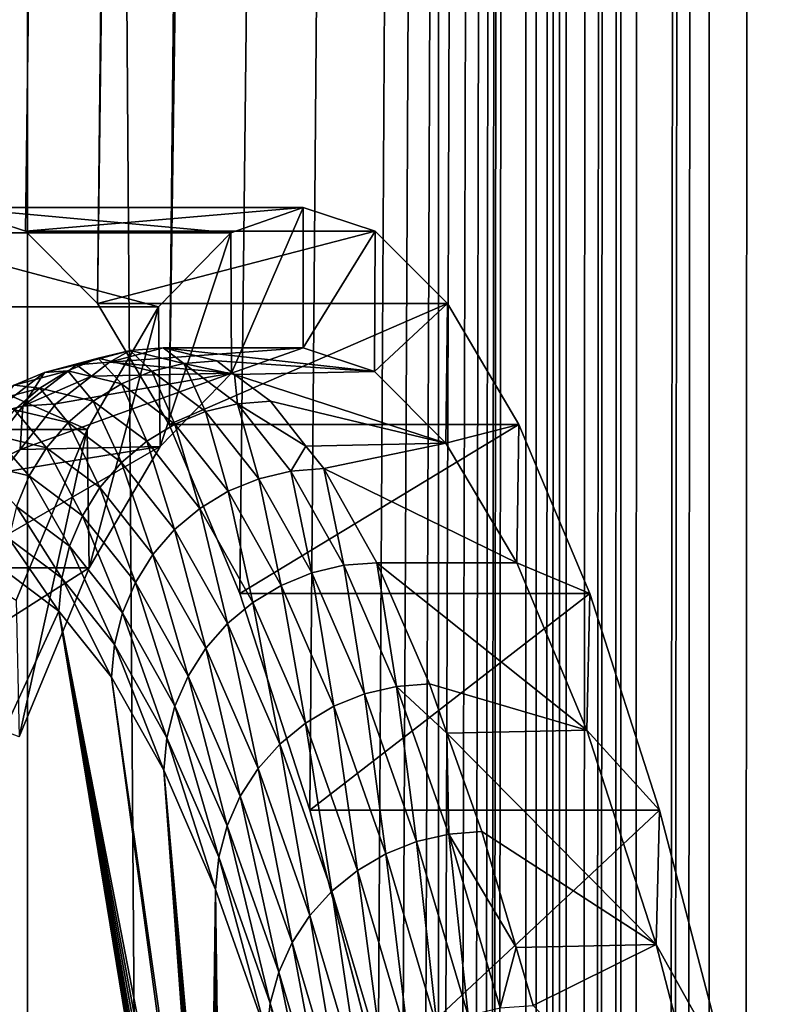
# Model space of a CAD drawing. Extents: x 0 to 433, y 0 to 999.
# Drawn here: x 11 to 22, y 618 to 632 of the extents above; entities that cross this region are included whole.
import ezdxf

# ---------------------------------------------------------------- set-up
doc = ezdxf.new("R2010")
doc.units = 0

msp = doc.modelspace()

# ---------------------------------------------------------------- linework, layer by layer
for points in [[(7.362321, 987.438416, 109.495972), (10.150165, 629.042603, 141.361282), (16.114012, 987.438416, 209.528275)], [(10.150165, 629.042603, 141.361282), (11.179566, 628.706665, 153.127396), (16.114012, 987.438416, 209.528275)], [(16.114012, 987.438416, 209.528275), (11.179566, 628.706665, 153.127396), (12.205452, 627.67572, 164.853378)], [(16.114012, 987.438416, 209.528275), (12.205452, 627.67572, 164.853378), (16.936779, 987.438416, 218.932617)], [(16.936779, 987.438416, 218.932617), (12.205452, 627.67572, 164.853378), (13.224274, 625.953308, 176.49852)], [(16.936779, 987.438416, 218.932617), (13.224274, 625.953308, 176.49852), (18.301964, 987.437195, 234.536774)], [(18.301964, 987.437195, 234.536774), (13.224274, 625.953308, 176.49852), (14.232487, 623.545471, 188.0224)], [(18.301964, 987.437195, 234.536774), (14.232487, 623.545471, 188.0224), (15.226587, 620.46051, 199.38501)], [(15.226587, 620.46051, 199.38501), (16.203121, 616.709106, 210.54689), (18.301964, 987.437195, 234.536774)], [(18.301964, 987.437195, 234.536774), (16.203121, 616.709106, 210.54689), (16.546339, 614.909424, 214.469803)], [(18.301964, 987.437195, 234.536774), (16.546339, 614.909424, 214.469803), (16.861782, 612.533142, 218.075363)], [(16.861782, 612.533142, 218.075363), (17.142162, 609.635376, 221.28009), (18.301964, 987.437195, 234.536774)], [(18.301964, 987.437195, 234.536774), (17.142162, 609.635376, 221.28009), (17.380983, 606.283142, 224.009842)], [(17.380983, 606.283142, 224.009842), (17.572716, 602.554016, 226.201416), (18.301964, 987.437195, 234.536774)], [(18.301964, 987.437195, 234.536774), (17.572716, 602.554016, 226.201416), (17.712936, 598.534363, 227.804077)], [(18.301964, 987.437195, 234.536774), (17.712936, 598.534363, 227.804077), (17.79838, 594.317139, 228.780777)], [(17.79838, 594.317139, 228.780777), (17.827078, 590.000061, 229.108871), (18.301964, 987.437195, 234.536774)], [(18.301964, 987.437195, 234.536774), (17.827078, 590.000061, 229.108871), (17.827078, 513, 229.108871)], [(18.301964, 987.437195, 234.536774), (17.827078, 513, 229.108871), (18.301964, 15.562832, 234.536774)], [(18.539146, 987.428772, 236.319733), (18.301964, 987.437195, 234.536774), (18.301964, 15.562832, 234.536774)], [(18.539146, 987.428772, 236.319733), (18.301964, 15.562832, 234.536774), (18.783211, 987.424927, 237.40184)], [(18.301964, 15.562832, 234.536774), (18.53788, 15.571237, 236.312622), (18.783211, 987.424927, 237.40184)], [(18.783211, 987.424927, 237.40184), (18.53788, 15.571237, 236.312622), (18.782913, 15.575111, 237.401932)], [(18.783211, 987.424927, 237.40184), (18.782913, 15.575111, 237.401932), (18.931612, 987.422607, 238.059784)], [(18.931612, 987.422607, 238.059784), (18.782913, 15.575111, 237.401932), (19.35041, 987.419128, 239.405563)], [(19.35041, 987.419128, 239.405563), (18.782913, 15.575111, 237.401932), (19.65703, 987.417847, 240.170502)], [(19.65703, 987.417847, 240.170502), (18.782913, 15.575111, 237.401932), (18.927559, 15.577406, 238.044891)], [(19.65703, 987.417847, 240.170502), (18.927559, 15.577406, 238.044891), (19.467518, 15.581578, 239.73082)], [(19.467518, 15.581578, 239.73082), (19.65329, 15.582233, 240.171707), (19.65703, 987.417847, 240.170502)], [(19.65329, 15.582233, 240.171707), (20.009369, 987.416321, 241.04953), (19.65703, 987.417847, 240.170502)], [(19.65329, 15.582233, 240.171707), (20.813047, 987.415283, 242.63205), (20.009369, 987.416321, 241.04953)], [(20.911678, 987.415283, 242.789688), (20.813047, 987.415283, 242.63205), (19.65329, 15.582233, 240.171707)], [(19.65329, 15.582233, 240.171707), (20.15996, 15.584051, 241.374039), (20.911678, 987.415283, 242.789688)], [(20.911678, 987.415283, 242.789688), (20.15996, 15.584051, 241.374039), (20.911932, 15.584678, 242.790146)], [(20.911678, 987.415283, 242.789688), (20.911932, 15.584678, 242.790146), (21.762058, 987.415955, 244.148972)], [(20.911932, 15.584678, 242.790146), (20.999149, 15.584766, 242.954391), (22.549988, 987.417725, 245.188919)], [(21.762058, 987.415955, 244.148972), (20.911932, 15.584678, 242.790146), (22.549988, 987.417725, 245.188919)], [(20.999149, 15.584766, 242.954391), (21.967813, 15.583694, 244.441666), (22.549988, 987.417725, 245.188919)], [(17.057568, 981, 48.20755), (17.057568, 22.000015, 48.20755), (10.084211, 981, 48.817635)], [(10.084211, 981, 48.817635), (17.057568, 22.000015, 48.20755), (10.084211, 22.000015, 48.817635)], [(51.856861, 980, 3.750011), (17.057568, 22.000015, 48.20755), (17.057568, 981, 48.20755)], [(9.504453, 980, 15.942097), (9.504453, 23.000002, 15.942097), (11.207685, 980, 15.267968)], [(11.207685, 980, 15.267968), (9.504453, 23.000002, 15.942097), (11.207685, 23.000002, 15.267968)], [(49.029305, 23.000002, 2.355442), (10.776669, 23.000002, 13.831228), (49.029305, 980, 2.355442)], [(49.029305, 980, 2.355442), (10.776669, 23.000002, 13.831228), (10.776669, 980, 13.831228)], [(11.207685, 980, 15.267968), (11.207685, 23.000002, 15.267968), (49.460335, 980, 3.792181)], [(49.460335, 980, 3.792181), (11.207685, 23.000002, 15.267968), (49.460335, 23.000002, 3.792181)], [(51.856861, 23.000002, 3.750011), (17.057568, 22.000015, 48.20755), (51.856861, 980, 3.750011)], [(14.101803, 628.682434, 129.160095), (10.150165, 629.042603, 141.361282), (9.120822, 628.682434, 129.595871)], [(15.131145, 629.042603, 140.925491), (11.179566, 628.706665, 153.127396), (10.150165, 629.042603, 141.361282)], [(15.131145, 629.042603, 140.925491), (10.150165, 629.042603, 141.361282), (14.101803, 628.682434, 129.160095)], [(16.160547, 628.706665, 152.69162), (11.179566, 628.706665, 153.127396), (15.131145, 629.042603, 140.925491)], [(14.112249, 626.686035, 129.27948), (15.131145, 629.042603, 140.925491), (14.101803, 628.682434, 129.160095)], [(15.131325, 627.042664, 140.927551), (15.131145, 629.042603, 140.925491), (14.112249, 626.686035, 129.27948)], [(15.131325, 627.042664, 140.927551), (16.160547, 628.706665, 152.69162), (15.131145, 629.042603, 140.925491)], [(13.076097, 627.627258, 117.436249), (9.120822, 628.682434, 129.595871), (8.09513, 627.627258, 117.872032)], [(14.101803, 628.682434, 129.160095), (9.120822, 628.682434, 129.595871), (13.076097, 627.627258, 117.436249)], [(16.160547, 628.706665, 152.69162), (12.205452, 627.67572, 164.853378), (11.179566, 628.706665, 153.127396)], [(17.186434, 627.67572, 164.417587), (12.205452, 627.67572, 164.853378), (16.160547, 628.706665, 152.69162)], [(13.096765, 625.641418, 117.672546), (14.101803, 628.682434, 129.160095), (13.076097, 627.627258, 117.436249)], [(14.112249, 626.686035, 129.27948), (14.101803, 628.682434, 129.160095), (13.096765, 625.641418, 117.672546)], [(16.150459, 626.710083, 152.576324), (16.160547, 628.706665, 152.69162), (15.131325, 627.042664, 140.927551)], [(16.150459, 626.710083, 152.576324), (17.186434, 627.67572, 164.417587), (16.160547, 628.706665, 152.69162)], [(12.057588, 625.880859, 105.794655), (8.09513, 627.627258, 117.872032), (7.076621, 625.880859, 106.230431)], [(13.076097, 627.627258, 117.436249), (8.09513, 627.627258, 117.872032), (12.057588, 625.880859, 105.794655)], [(12.088418, 623.912415, 106.147057), (13.076097, 627.627258, 117.436249), (12.057588, 625.880859, 105.794655)], [(13.096765, 625.641418, 117.672546), (13.076097, 627.627258, 117.436249), (12.088418, 623.912415, 106.147057)], [(17.186434, 627.67572, 164.417587), (13.224274, 625.953308, 176.49852), (12.205452, 627.67572, 164.853378)], [(18.205256, 625.953308, 176.062744), (13.224274, 625.953308, 176.49852), (17.186434, 627.67572, 164.417587)], [(17.166107, 625.689331, 164.185364), (17.186434, 627.67572, 164.417587), (16.150459, 626.710083, 152.576324)], [(17.166107, 625.689331, 164.185364), (18.205256, 625.953308, 176.062744), (17.186434, 627.67572, 164.417587)], [(12.671412, 627.005676, 141.142807), (12.374431, 626.839783, 132.363525), (11.907056, 626.802856, 132.406082)], [(12.215421, 626.895813, 141.182816), (12.671412, 627.005676, 141.142807), (11.907056, 626.802856, 132.406082)], [(12.979388, 626.711121, 149.91507), (12.671412, 627.005676, 141.142807), (12.215421, 626.895813, 141.182816)], [(12.671412, 627.005676, 141.142807), (13.138935, 627.042664, 141.101868), (12.374431, 626.839783, 132.363525)], [(13.138935, 627.042664, 141.101868), (15.131325, 627.042664, 140.927551), (12.374431, 626.839783, 132.363525)], [(12.374431, 626.839783, 132.363525), (15.131325, 627.042664, 140.927551), (14.112249, 626.686035, 129.27948)], [(13.435811, 626.820923, 149.879898), (13.138935, 627.042664, 141.101868), (12.671412, 627.005676, 141.142807)], [(12.979388, 626.711121, 149.91507), (13.435811, 626.820923, 149.879898), (12.671412, 627.005676, 141.142807)], [(13.435811, 626.820923, 149.879898), (13.903469, 626.857788, 149.840591), (13.138935, 627.042664, 141.101868)], [(13.903469, 626.857788, 149.840591), (16.150459, 626.710083, 152.576324), (13.138935, 627.042664, 141.101868)], [(13.138935, 627.042664, 141.101868), (16.150459, 626.710083, 152.576324), (15.131325, 627.042664, 140.927551)], [(11.907056, 626.802856, 132.406082), (12.120112, 626.643066, 129.456665), (11.14422, 626.212708, 123.686852)], [(11.451483, 626.693054, 132.450943), (11.907056, 626.802856, 132.406082), (11.14422, 626.212708, 123.686852)], [(12.215421, 626.895813, 141.182816), (11.907056, 626.802856, 132.406082), (11.451483, 626.693054, 132.450943)], [(11.451483, 626.693054, 132.450943), (11.782169, 626.715637, 141.220901), (12.215421, 626.895813, 141.182816)], [(12.215421, 626.895813, 141.182816), (11.782169, 626.715637, 141.220901), (12.545451, 626.531128, 149.945236)], [(11.907056, 626.802856, 132.406082), (12.374431, 626.839783, 132.363525), (12.120112, 626.643066, 129.456665)], [(12.374431, 626.839783, 132.363525), (14.112249, 626.686035, 129.27948), (12.120112, 626.643066, 129.456665)], [(12.215421, 626.895813, 141.182816), (12.545451, 626.531128, 149.945236), (12.979388, 626.711121, 149.91507)], [(13.741911, 626.139282, 158.630692), (13.435811, 626.820923, 149.879898), (12.979388, 626.711121, 149.91507)], [(14.157817, 626.666992, 152.747833), (13.903469, 626.857788, 149.840591), (13.435811, 626.820923, 149.879898)], [(14.157817, 626.666992, 152.747833), (13.435811, 626.820923, 149.879898), (14.19875, 626.248718, 158.600327)], [(13.741911, 626.139282, 158.630692), (14.19875, 626.248718, 158.600327), (13.435811, 626.820923, 149.879898)], [(13.903469, 626.857788, 149.840591), (14.157817, 626.666992, 152.747833), (16.150459, 626.710083, 152.576324)], [(11.451483, 626.693054, 132.450943), (11.14422, 626.212708, 123.686852), (10.689065, 626.103271, 123.736526)], [(10.689065, 626.103271, 123.736526), (11.018917, 626.513123, 132.496948), (11.451483, 626.693054, 132.450943)], [(11.451483, 626.693054, 132.450943), (11.018917, 626.513123, 132.496948), (11.782169, 626.715637, 141.220901)], [(11.382341, 626.469727, 141.256119), (11.782169, 626.715637, 141.220901), (11.018917, 626.513123, 132.496948)], [(13.096765, 625.641418, 117.672546), (11.104793, 625.598572, 117.851639), (14.112249, 626.686035, 129.27948)], [(14.112249, 626.686035, 129.27948), (11.104793, 625.598572, 117.851639), (11.611446, 626.249573, 123.642662)], [(11.14422, 626.212708, 123.686852), (12.120112, 626.643066, 129.456665), (11.611446, 626.249573, 123.642662)], [(12.14467, 626.2854, 149.969635), (11.782169, 626.715637, 141.220901), (11.382341, 626.469727, 141.256119)], [(14.112249, 626.686035, 129.27948), (11.611446, 626.249573, 123.642662), (12.120112, 626.643066, 129.456665)], [(12.14467, 626.2854, 149.969635), (12.545451, 626.531128, 149.945236), (11.782169, 626.715637, 141.220901)], [(12.979388, 626.711121, 149.91507), (12.545451, 626.531128, 149.945236), (13.307274, 625.959839, 158.652939)], [(12.979388, 626.711121, 149.91507), (13.307274, 625.959839, 158.652939), (13.741911, 626.139282, 158.630692)], [(16.150459, 626.710083, 152.576324), (14.157817, 626.666992, 152.747833), (17.166107, 625.689331, 164.185364)], [(14.19875, 626.248718, 158.600327), (14.666557, 626.285522, 158.562653), (14.157817, 626.666992, 152.747833)], [(17.166107, 625.689331, 164.185364), (14.157817, 626.666992, 152.747833), (14.666557, 626.285522, 158.562653)], [(11.382341, 626.469727, 141.256119), (11.018917, 626.513123, 132.496948), (10.620043, 626.267456, 132.543015)], [(12.905553, 625.714783, 158.666519), (12.545451, 626.531128, 149.945236), (12.14467, 626.2854, 149.969635)], [(12.905553, 625.714783, 158.666519), (13.307274, 625.959839, 158.652939), (12.545451, 626.531128, 149.945236)], [(10.620043, 626.267456, 132.543015), (11.025757, 626.16394, 141.287643), (11.382341, 626.469727, 141.256119)], [(11.382341, 626.469727, 141.256119), (11.025757, 626.16394, 141.287643), (11.786922, 625.979919, 149.987701)], [(11.382341, 626.469727, 141.256119), (11.786922, 625.979919, 149.987701), (12.14467, 626.2854, 149.969635)], [(11.104793, 625.598572, 117.851639), (10.384396, 625.236511, 115.00209), (11.14422, 626.212708, 123.686852)], [(10.689065, 626.103271, 123.736526), (11.14422, 626.212708, 123.686852), (10.384396, 625.236511, 115.00209)], [(11.14422, 626.212708, 123.686852), (11.611446, 626.249573, 123.642662), (11.104793, 625.598572, 117.851639)], [(12.14467, 626.2854, 149.969635), (11.786922, 625.979919, 149.987701), (12.546614, 625.410217, 158.671158)], [(12.14467, 626.2854, 149.969635), (12.546614, 625.410217, 158.671158), (12.905553, 625.714783, 158.666519)], [(14.501482, 625.181458, 167.312607), (14.19875, 626.248718, 158.600327), (13.741911, 626.139282, 158.630692)], [(14.19875, 626.248718, 158.600327), (15.173316, 625.646545, 164.35498), (14.666557, 626.285522, 158.562653)], [(14.958739, 625.290405, 167.287064), (15.173316, 625.646545, 164.35498), (14.19875, 626.248718, 158.600327)], [(14.501482, 625.181458, 167.312607), (14.958739, 625.290405, 167.287064), (14.19875, 626.248718, 158.600327)], [(17.166107, 625.689331, 164.185364), (14.666557, 626.285522, 158.562653), (15.173316, 625.646545, 164.35498)], [(11.481002, 625.622253, 149.998947), (11.025757, 626.16394, 141.287643), (10.721222, 625.805969, 141.314651)], [(11.481002, 625.622253, 149.998947), (11.786922, 625.979919, 149.987701), (11.025757, 626.16394, 141.287643)], [(13.741911, 626.139282, 158.630692), (13.307274, 625.959839, 158.652939), (14.06616, 625.002869, 167.326965)], [(13.741911, 626.139282, 158.630692), (14.06616, 625.002869, 167.326965), (14.501482, 625.181458, 167.312607)], [(12.239337, 625.05365, 158.666687), (11.786922, 625.979919, 149.987701), (11.481002, 625.622253, 149.998947)], [(12.239337, 625.05365, 158.666687), (12.546614, 625.410217, 158.671158), (11.786922, 625.979919, 149.987701)], [(13.663486, 624.759033, 167.329803), (13.307274, 625.959839, 158.652939), (12.905553, 625.714783, 158.666519)], [(18.205256, 625.953308, 176.062744), (14.232487, 623.545471, 188.0224), (13.224274, 625.953308, 176.49852)], [(13.663486, 624.759033, 167.329803), (14.06616, 625.002869, 167.326965), (13.307274, 625.959839, 158.652939)], [(19.213453, 623.545471, 187.586624), (14.232487, 623.545471, 188.0224), (18.205256, 625.953308, 176.062744)], [(18.174767, 623.98407, 175.714371), (18.205256, 625.953308, 176.062744), (17.166107, 625.689331, 164.185364)], [(18.174767, 623.98407, 175.714371), (19.213453, 623.545471, 187.586624), (18.205256, 625.953308, 176.062744)], [(12.057588, 625.880859, 105.794655), (7.076621, 625.880859, 106.230431), (11.049807, 623.449219, 94.275726)], [(10.721222, 625.805969, 141.314651), (10.476232, 625.404602, 141.336502), (11.234463, 625.221252, 150.003128)], [(10.721222, 625.805969, 141.314651), (11.234463, 625.221252, 150.003128), (11.481002, 625.622253, 149.998947)], [(11.090696, 621.505005, 94.743011), (12.057588, 625.880859, 105.794655), (11.049807, 623.449219, 94.275726)], [(12.088418, 623.912415, 106.147057), (12.057588, 625.880859, 105.794655), (11.090696, 621.505005, 94.743011)], [(10.851487, 625.273132, 114.956284), (13.096765, 625.641418, 117.672546), (10.096028, 623.912415, 106.321373)], [(10.096028, 623.912415, 106.321373), (13.096765, 625.641418, 117.672546), (12.088418, 623.912415, 106.147057)], [(10.851487, 625.273132, 114.956284), (11.104793, 625.598572, 117.851639), (13.096765, 625.641418, 117.672546)], [(12.905553, 625.714783, 158.666519), (12.546614, 625.410217, 158.671158), (13.303384, 624.455933, 167.32106)], [(12.905553, 625.714783, 158.666519), (13.303384, 624.455933, 167.32106), (13.663486, 624.759033, 167.329803)], [(14.958739, 625.290405, 167.287064), (15.426681, 625.327026, 167.250992), (15.173316, 625.646545, 164.35498)], [(15.426681, 625.327026, 167.250992), (17.166107, 625.689331, 164.185364), (15.173316, 625.646545, 164.35498)], [(15.426681, 625.327026, 167.250992), (18.174767, 623.98407, 175.714371), (17.166107, 625.689331, 164.185364)], [(11.104793, 625.598572, 117.851639), (10.851487, 625.273132, 114.956284), (10.384396, 625.236511, 115.00209)], [(11.481002, 625.622253, 149.998947), (11.234463, 625.221252, 150.003128), (11.991247, 624.653748, 158.653229)], [(11.481002, 625.622253, 149.998947), (11.991247, 624.653748, 158.653229), (12.239337, 625.05365, 158.666687)], [(11.053353, 624.786804, 150.000137), (11.234463, 625.221252, 150.003128), (10.476232, 625.404602, 141.336502)], [(12.994721, 624.101013, 167.300919), (12.546614, 625.410217, 158.671158), (12.239337, 625.05365, 158.666687)], [(12.994721, 624.101013, 167.300919), (13.303384, 624.455933, 167.32106), (12.546614, 625.410217, 158.671158)], [(11.80847, 624.22052, 158.631134), (11.234463, 625.221252, 150.003128), (11.053353, 624.786804, 150.000137)], [(11.80847, 624.22052, 158.631134), (11.991247, 624.653748, 158.653229), (11.234463, 625.221252, 150.003128)], [(15.256628, 623.839539, 175.943893), (14.958739, 625.290405, 167.287064), (14.501482, 625.181458, 167.312607)], [(15.714303, 623.947754, 175.923157), (15.426681, 625.327026, 167.250992), (14.958739, 625.290405, 167.287064)], [(15.256628, 623.839539, 175.943893), (15.714303, 623.947754, 175.923157), (14.958739, 625.290405, 167.287064)], [(15.714303, 623.947754, 175.923157), (16.182379, 623.98407, 175.888672), (15.426681, 625.327026, 167.250992)], [(16.182379, 623.98407, 175.888672), (18.174767, 623.98407, 175.714371), (15.426681, 625.327026, 167.250992)], [(14.501482, 625.181458, 167.312607), (14.06616, 625.002869, 167.326965), (14.820605, 623.66217, 175.950424)], [(14.501482, 625.181458, 167.312607), (14.820605, 623.66217, 175.950424), (15.256628, 623.839539, 175.943893)], [(12.239337, 625.05365, 158.666687), (11.991247, 624.653748, 158.653229), (12.745112, 623.703125, 167.269897)], [(12.239337, 625.05365, 158.666687), (12.745112, 623.703125, 167.269897), (12.994721, 624.101013, 167.300919)], [(14.417007, 623.419983, 175.942566), (14.06616, 625.002869, 167.326965), (13.663486, 624.759033, 167.329803)], [(14.417007, 623.419983, 175.942566), (14.820605, 623.66217, 175.950424), (14.06616, 625.002869, 167.326965)], [(11.695519, 623.764526, 158.600922), (11.053353, 624.786804, 150.000137), (10.942162, 624.329468, 149.990036)], [(11.695519, 623.764526, 158.600922), (11.80847, 624.22052, 158.631134), (11.053353, 624.786804, 150.000137)], [(13.663486, 624.759033, 167.329803), (13.303384, 624.455933, 167.32106), (14.055744, 623.119019, 175.920517)], [(13.663486, 624.759033, 167.329803), (14.055744, 623.119019, 175.920517), (14.417007, 623.419983, 175.942566)], [(12.560665, 623.271973, 167.228775), (11.991247, 624.653748, 158.653229), (11.80847, 624.22052, 158.631134)], [(12.560665, 623.271973, 167.228775), (12.745112, 623.703125, 167.269897), (11.991247, 624.653748, 158.653229)], [(13.745726, 622.766479, 175.884796), (13.303384, 624.455933, 167.32106), (12.994721, 624.101013, 167.300919)], [(13.745726, 622.766479, 175.884796), (14.055744, 623.119019, 175.920517), (13.303384, 624.455933, 167.32106)], [(11.655151, 623.296997, 158.563339), (10.942162, 624.329468, 149.990036), (10.903597, 623.860596, 149.973083)], [(11.655151, 623.296997, 158.563339), (11.695519, 623.764526, 158.600922), (10.942162, 624.329468, 149.990036)], [(12.445956, 622.818237, 167.178528), (11.80847, 624.22052, 158.631134), (11.695519, 623.764526, 158.600922)], [(12.445956, 622.818237, 167.178528), (12.560665, 623.271973, 167.228775), (11.80847, 624.22052, 158.631134)], [(12.994721, 624.101013, 167.300919), (12.745112, 623.703125, 167.269897), (13.494566, 622.371338, 175.836319)], [(12.994721, 624.101013, 167.300919), (13.494566, 622.371338, 175.836319), (13.745726, 622.766479, 175.884796)], [(16.463951, 622.223389, 184.491699), (16.182379, 623.98407, 175.888672), (15.714303, 623.947754, 175.923157)], [(16.463951, 622.223389, 184.491699), (16.932175, 622.25946, 184.458817), (16.182379, 623.98407, 175.888672)], [(16.932175, 622.25946, 184.458817), (19.172922, 621.600281, 187.123306), (16.182379, 623.98407, 175.888672)], [(16.182379, 623.98407, 175.888672), (19.172922, 621.600281, 187.123306), (18.174767, 623.98407, 175.714371)], [(19.172922, 621.600281, 187.123306), (19.213453, 623.545471, 187.586624), (18.174767, 623.98407, 175.714371)], [(10.903597, 623.860596, 149.973083), (6.59436, 612.255981, 100.718155), (11.655151, 623.296997, 158.563339)], [(10.096028, 623.912415, 106.321373), (12.088418, 623.912415, 106.147057), (9.346544, 622.170044, 97.754776)], [(9.346544, 622.170044, 97.754776), (12.088418, 623.912415, 106.147057), (11.090696, 621.505005, 94.743011)], [(15.256628, 623.839539, 175.943893), (14.820605, 623.66217, 175.950424), (15.569165, 621.940308, 184.506454)], [(16.005859, 622.11615, 184.50769), (15.714303, 623.947754, 175.923157), (15.256628, 623.839539, 175.943893)], [(15.256628, 623.839539, 175.943893), (15.569165, 621.940308, 184.506454), (16.005859, 622.11615, 184.50769)], [(16.005859, 622.11615, 184.50769), (16.463951, 622.223389, 184.491699), (15.714303, 623.947754, 175.923157)], [(12.403801, 622.352966, 167.120407), (11.695519, 623.764526, 158.600922), (11.655151, 623.296997, 158.563339)], [(12.403801, 622.352966, 167.120407), (12.445956, 622.818237, 167.178528), (11.695519, 623.764526, 158.600922)], [(13.30848, 621.943115, 175.776276), (12.745112, 623.703125, 167.269897), (12.560665, 623.271973, 167.228775)], [(13.30848, 621.943115, 175.776276), (13.494566, 622.371338, 175.836319), (12.745112, 623.703125, 167.269897)], [(19.213453, 623.545471, 187.586624), (15.226587, 620.46051, 199.38501), (14.232487, 623.545471, 188.0224)], [(15.164629, 621.700317, 184.487976), (14.820605, 623.66217, 175.950424), (14.417007, 623.419983, 175.942566)], [(15.164629, 621.700317, 184.487976), (15.569165, 621.940308, 184.506454), (14.820605, 623.66217, 175.950424)], [(20.207554, 620.46051, 198.949234), (15.226587, 620.46051, 199.38501), (19.213453, 623.545471, 187.586624)], [(19.172922, 621.600281, 187.123306), (20.207554, 620.46051, 198.949234), (19.213453, 623.545471, 187.586624)], [(14.417007, 623.419983, 175.942566), (14.055744, 623.119019, 175.920517), (14.802217, 621.401917, 184.452728)], [(14.417007, 623.419983, 175.942566), (14.802217, 621.401917, 184.452728), (15.164629, 621.700317, 184.487976)], [(11.655151, 623.296997, 158.563339), (6.59436, 612.255981, 100.718155), (13.807029, 610.124634, 183.159378)], [(13.781518, 610.329651, 182.867783), (13.759494, 610.582275, 182.616074), (11.655151, 623.296997, 158.563339)], [(11.655151, 623.296997, 158.563339), (13.807029, 610.124634, 183.159378), (13.781518, 610.329651, 182.867783)], [(13.759494, 610.582275, 182.616074), (13.741628, 610.875, 182.411896), (11.655151, 623.296997, 158.563339)], [(11.655151, 623.296997, 158.563339), (13.741628, 610.875, 182.411896), (13.72847, 611.198914, 182.261444)], [(11.655151, 623.296997, 158.563339), (13.72847, 611.198914, 182.261444), (13.720408, 611.544006, 182.169296)], [(11.655151, 623.296997, 158.563339), (13.72847, 612.601135, 182.261444), (12.403801, 622.352966, 167.120407)], [(13.720408, 611.544006, 182.169296), (13.717696, 611.900024, 182.138275), (11.655151, 623.296997, 158.563339)], [(11.655151, 623.296997, 158.563339), (13.717696, 611.900024, 182.138275), (13.720408, 612.255981, 182.169296)], [(11.655151, 623.296997, 158.563339), (13.720408, 612.255981, 182.169296), (13.72847, 612.601135, 182.261444)], [(13.192028, 621.492371, 175.706116), (12.560665, 623.271973, 167.228775), (12.445956, 622.818237, 167.178528)], [(13.192028, 621.492371, 175.706116), (13.30848, 621.943115, 175.776276), (12.560665, 623.271973, 167.228775)], [(14.490843, 621.052551, 184.401566), (14.055744, 623.119019, 175.920517), (13.745726, 622.766479, 175.884796)], [(14.490843, 621.052551, 184.401566), (14.802217, 621.401917, 184.452728), (14.055744, 623.119019, 175.920517)], [(13.148085, 621.030334, 175.627594), (12.445956, 622.818237, 167.178528), (12.403801, 622.352966, 167.120407)], [(13.148085, 621.030334, 175.627594), (13.192028, 621.492371, 175.706116), (12.445956, 622.818237, 167.178528)], [(13.745726, 622.766479, 175.884796), (13.494566, 622.371338, 175.836319), (14.238178, 620.660889, 184.33577)], [(13.745726, 622.766479, 175.884796), (14.238178, 620.660889, 184.33577), (14.490843, 621.052551, 184.401566)], [(12.403801, 622.352966, 167.120407), (13.72847, 612.601135, 182.261444), (13.741628, 612.924988, 182.411896)], [(12.403801, 622.352966, 167.120407), (13.741628, 612.924988, 182.411896), (13.148085, 621.030334, 175.627594)], [(14.050439, 620.23645, 184.256927), (13.494566, 622.371338, 175.836319), (13.30848, 621.943115, 175.776276)], [(14.050439, 620.23645, 184.256927), (14.238178, 620.660889, 184.33577), (13.494566, 622.371338, 175.836319)], [(16.747728, 620.014587, 192.987289), (16.463951, 622.223389, 184.491699), (16.005859, 622.11615, 184.50769)], [(17.179638, 621.558411, 187.287338), (16.932175, 622.25946, 184.458817), (16.463951, 622.223389, 184.491699)], [(17.179638, 621.558411, 187.287338), (16.463951, 622.223389, 184.491699), (17.206236, 620.120728, 192.975983)], [(16.747728, 620.014587, 192.987289), (17.206236, 620.120728, 192.975983), (16.463951, 622.223389, 184.491699)], [(16.932175, 622.25946, 184.458817), (17.179638, 621.558411, 187.287338), (19.172922, 621.600281, 187.123306)], [(16.005859, 622.11615, 184.50769), (15.569165, 621.940308, 184.506454), (16.310364, 619.840759, 192.978333)], [(16.005859, 622.11615, 184.50769), (16.310364, 619.840759, 192.978333), (16.747728, 620.014587, 192.987289)], [(13.932258, 619.789734, 184.167007), (13.30848, 621.943115, 175.776276), (13.192028, 621.492371, 175.706116)], [(13.932258, 619.789734, 184.167007), (14.050439, 620.23645, 184.256927), (13.30848, 621.943115, 175.776276)], [(15.904903, 619.603271, 192.949356), (15.569165, 621.940308, 184.506454), (15.164629, 621.700317, 184.487976)], [(15.904903, 619.603271, 192.949356), (16.310364, 619.840759, 192.978333), (15.569165, 621.940308, 184.506454)], [(15.164629, 621.700317, 184.487976), (14.802217, 621.401917, 184.452728), (15.541345, 619.308167, 192.901031)], [(15.164629, 621.700317, 184.487976), (15.541345, 619.308167, 192.901031), (15.904903, 619.603271, 192.949356)], [(19.172922, 621.600281, 187.123306), (17.179638, 621.558411, 187.287338), (20.157114, 618.546082, 198.372604)], [(20.157114, 618.546082, 198.372604), (20.207554, 620.46051, 198.949234), (19.172922, 621.600281, 187.123306)], [(13.886541, 619.331726, 184.068237), (13.192028, 621.492371, 175.706116), (13.148085, 621.030334, 175.627594)], [(13.886541, 619.331726, 184.068237), (13.932258, 619.789734, 184.167007), (13.192028, 621.492371, 175.706116)], [(17.206236, 620.120728, 192.975983), (17.674595, 620.156372, 192.944687), (17.179638, 621.558411, 187.287338)], [(20.157114, 618.546082, 198.372604), (17.179638, 621.558411, 187.287338), (17.674595, 620.156372, 192.944687)], [(15.228629, 618.962585, 192.834564), (14.802217, 621.401917, 184.452728), (14.490843, 621.052551, 184.401566)], [(15.228629, 618.962585, 192.834564), (15.541345, 619.308167, 192.901031), (14.802217, 621.401917, 184.452728)], [(13.781518, 613.470398, 182.867783), (13.807029, 613.675354, 183.159378), (13.148085, 621.030334, 175.627594)], [(13.148085, 621.030334, 175.627594), (13.807029, 613.675354, 183.159378), (13.886541, 619.331726, 184.068237)], [(13.148085, 621.030334, 175.627594), (13.741628, 612.924988, 182.411896), (13.759494, 613.217712, 182.616074)], [(13.148085, 621.030334, 175.627594), (13.759494, 613.217712, 182.616074), (13.781518, 613.470398, 182.867783)], [(14.490843, 621.052551, 184.401566), (14.238178, 620.660889, 184.33577), (14.974475, 618.575134, 192.751617)], [(14.490843, 621.052551, 184.401566), (14.974475, 618.575134, 192.751617), (15.228629, 618.962585, 192.834564)], [(14.78511, 618.155273, 192.65419), (14.238178, 620.660889, 184.33577), (14.050439, 620.23645, 184.256927)], [(14.78511, 618.155273, 192.65419), (14.974475, 618.575134, 192.751617), (14.238178, 620.660889, 184.33577)], [(20.207554, 620.46051, 198.949234), (16.203121, 616.709106, 210.54689), (15.226587, 620.46051, 199.38501)], [(21.184101, 616.709106, 210.111115), (16.203121, 616.709106, 210.54689), (20.207554, 620.46051, 198.949234)], [(20.157114, 618.546082, 198.372604), (21.184101, 616.709106, 210.111115), (20.207554, 620.46051, 198.949234)], [(14.665216, 617.71344, 192.544708), (14.050439, 620.23645, 184.256927), (13.932258, 619.789734, 184.167007)], [(14.665216, 617.71344, 192.544708), (14.78511, 618.155273, 192.65419), (14.050439, 620.23645, 184.256927)], [(17.480776, 617.539063, 201.366104), (17.206236, 620.120728, 192.975983), (16.747728, 620.014587, 192.987289)], [(17.206236, 620.120728, 192.975983), (18.163666, 618.504761, 198.534805), (17.674595, 620.156372, 192.944687)], [(17.939686, 617.643799, 201.359436), (18.163666, 618.504761, 198.534805), (17.206236, 620.120728, 192.975983)], [(17.480776, 617.539063, 201.366104), (17.939686, 617.643799, 201.359436), (17.206236, 620.120728, 192.975983)], [(20.157114, 618.546082, 198.372604), (17.674595, 620.156372, 192.944687), (18.163666, 618.504761, 198.534805)], [(16.747728, 620.014587, 192.987289), (16.310364, 619.840759, 192.978333), (17.042742, 617.367371, 201.349564)], [(16.747728, 620.014587, 192.987289), (17.042742, 617.367371, 201.349564), (17.480776, 617.539063, 201.366104)], [(14.617741, 617.260376, 192.425873), (13.932258, 619.789734, 184.167007), (13.886541, 619.331726, 184.068237)], [(14.617741, 617.260376, 192.425873), (14.665216, 617.71344, 192.544708), (13.932258, 619.789734, 184.167007)], [(16.636387, 617.132996, 201.310165), (16.310364, 619.840759, 192.978333), (15.904903, 619.603271, 192.949356)], [(16.636387, 617.132996, 201.310165), (17.042742, 617.367371, 201.349564), (16.310364, 619.840759, 192.978333)], [(15.904903, 619.603271, 192.949356), (15.541345, 619.308167, 192.901031), (16.271696, 616.841736, 201.248947)], [(15.904903, 619.603271, 192.949356), (16.271696, 616.841736, 201.248947), (16.636387, 617.132996, 201.310165)], [(13.807029, 613.675354, 183.159378), (13.835251, 613.826416, 183.48201), (13.886541, 619.331726, 184.068237)], [(13.886541, 619.331726, 184.068237), (13.835251, 613.826416, 183.48201), (13.865336, 613.918823, 183.825867)], [(13.886541, 619.331726, 184.068237), (13.865336, 613.918823, 183.825867), (13.896361, 613.950012, 184.180481)], [(13.896361, 613.950012, 184.180481), (13.927385, 613.918823, 184.535095), (13.886541, 619.331726, 184.068237)], [(13.886541, 619.331726, 184.068237), (13.927385, 613.918823, 184.535095), (13.957471, 613.826416, 184.878967)], [(13.886541, 619.331726, 184.068237), (13.957471, 613.826416, 184.878967), (14.617741, 617.260376, 192.425873)], [(15.957653, 616.500671, 201.167358), (15.541345, 619.308167, 192.901031), (15.228629, 618.962585, 192.834564)], [(15.957653, 616.500671, 201.167358), (16.271696, 616.841736, 201.248947), (15.541345, 619.308167, 192.901031)], [(15.228629, 618.962585, 192.834564), (14.974475, 618.575134, 192.751617), (15.702009, 616.118164, 201.067444)], [(15.228629, 618.962585, 192.834564), (15.702009, 616.118164, 201.067444), (15.957653, 616.500671, 201.167358)], [(15.511036, 615.703796, 200.95166), (14.974475, 618.575134, 192.751617), (14.78511, 618.155273, 192.65419)], [(15.511036, 615.703796, 200.95166), (15.702009, 616.118164, 201.067444), (14.974475, 618.575134, 192.751617)], [(17.939686, 617.643799, 201.359436), (18.40818, 617.679016, 201.329712), (18.163666, 618.504761, 198.534805)], [(18.40818, 617.679016, 201.329712), (20.157114, 618.546082, 198.372604), (18.163666, 618.504761, 198.534805)], [(18.40818, 617.679016, 201.329712), (21.123917, 614.832153, 209.423187), (20.157114, 618.546082, 198.372604)], [(21.123917, 614.832153, 209.423187), (21.184101, 616.709106, 210.111115), (20.157114, 618.546082, 198.372604)], [(15.389458, 615.267639, 200.822861), (14.78511, 618.155273, 192.65419), (14.665216, 617.71344, 192.544708)], [(15.389458, 615.267639, 200.822861), (15.511036, 615.703796, 200.95166), (14.78511, 618.155273, 192.65419)], [(15.340254, 614.820496, 200.684189), (14.665216, 617.71344, 192.544708), (14.617741, 617.260376, 192.425873)], [(15.340254, 614.820496, 200.684189), (15.389458, 615.267639, 200.822861), (14.665216, 617.71344, 192.544708)]]:
    msp.add_3dface(points)

doc.saveas('drawing.dxf')
